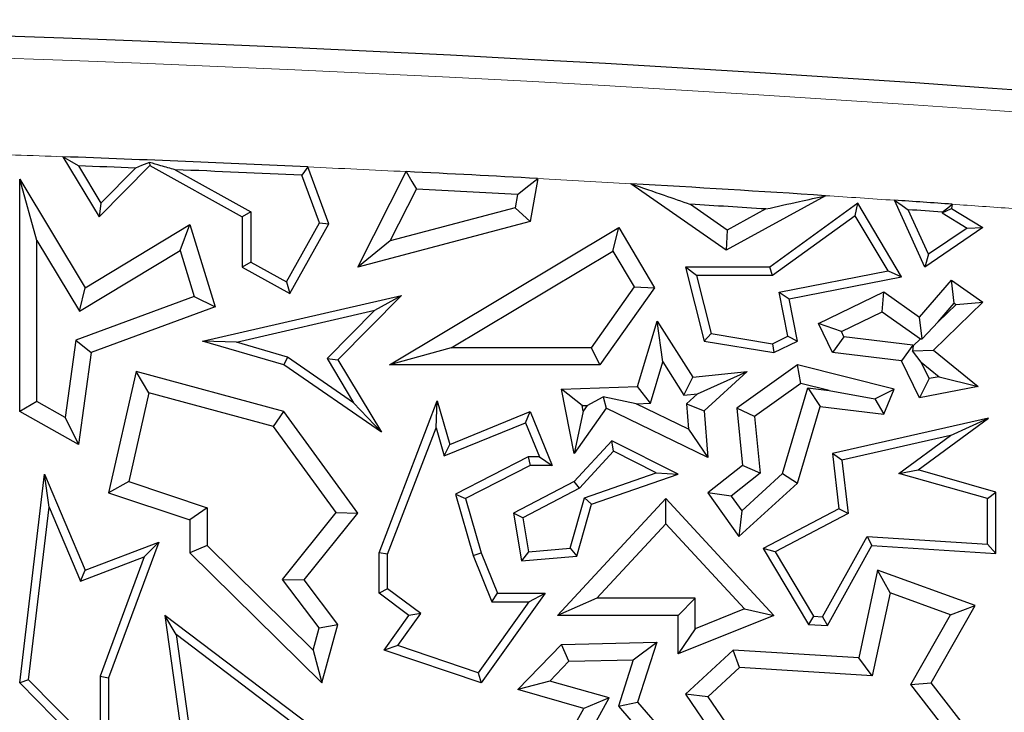
# Model space of a CAD drawing. Units: millimetres. Extents: x 0 to 420, y 0 to 297.
# Drawn here: x 155 to 159, y 63 to 65 of the extents above; entities that cross this region are included whole.
import ezdxf

# ---------------------------------------------------------------- set-up
doc = ezdxf.new("R2010")
doc.units = ezdxf.units.MM

msp = doc.modelspace()

# ---------------------------------------------------------------- linework, layer by layer
at = {"color": 7, "linetype": 'Continuous', "lineweight": 25}
for p, q in [((155.6363, 64.7004), (155.7612, 64.4933)), ((155.9346, 64.6807), (155.936, 64.6704)), ((155.6895, 64.669), (155.7668, 64.5409)), ((155.7612, 64.4933), (155.936, 64.6704)), ((155.7668, 64.5409), (155.8858, 64.6614)), ((155.936, 64.6704), (156.2535, 64.4933)), ((156.0225, 64.6559), (156.2829, 64.5106)), ((156.5513, 64.47), (156.4791, 64.6654)), ((156.651, 64.3208), (156.8175, 64.6492)), ((155.5465, 64.4119), (155.4877, 64.6232)), ((155.4877, 64.6232), (155.7129, 64.2498)), ((155.4877, 63.8231), (155.4877, 64.6232)), ((156.5191, 64.4725), (156.4583, 64.6369)), ((157.27, 64.6256), (157.2447, 64.4779)), ((157.9187, 64.379), (157.5907, 64.6076)), ((156.7627, 64.4112), (156.8527, 64.5886)), ((155.7668, 64.5409), (155.7612, 64.4933)), ((157.2009, 64.5705), (157.1931, 64.525)), ((158.2609, 64.5664), (157.9187, 64.379)), ((158.3714, 64.5403), (158.0688, 64.3208)), ((158.3627, 64.4976), (158.3714, 64.5403)), ((158.5224, 64.2871), (158.3714, 64.5403)), ((158.6024, 64.3208), (158.4977, 64.5507)), ((156.2829, 64.5106), (156.2535, 64.4933)), ((156.2829, 64.5106), (156.2829, 64.3381)), ((157.1931, 64.525), (156.7627, 64.4112)), ((157.1931, 64.525), (157.2447, 64.4779)), ((157.9224, 64.4481), (157.7954, 64.5366)), ((158.055, 64.5207), (157.9224, 64.4481)), ((158.6147, 64.3647), (158.5449, 64.518)), ((158.6613, 64.5079), (158.6936, 64.5226)), ((158.6616, 64.51), (158.6613, 64.5079)), ((158.6613, 64.5079), (158.7478, 64.4551)), ((158.6961, 64.537), (158.6936, 64.5226)), ((158.6936, 64.5226), (158.802, 64.4564)), ((156.2535, 64.4933), (156.2535, 64.3208)), ((156.4059, 64.2695), (156.5191, 64.4725)), ((156.5191, 64.4725), (156.5513, 64.47)), ((157.2447, 64.4779), (156.651, 64.3208)), ((158.3627, 64.4976), (158.0783, 64.2914)), ((158.4757, 64.308), (158.3627, 64.4976)), ((155.7129, 64.2498), (156.0736, 64.4673)), ((156.0395, 64.3781), (156.0736, 64.4673)), ((156.0736, 64.4673), (156.1604, 64.1841)), ((156.4172, 64.2295), (156.5513, 64.47)), ((156.7598, 63.9839), (157.5487, 64.4564)), ((157.5285, 64.3758), (157.5487, 64.4564)), ((157.5487, 64.4564), (157.6725, 64.2498)), ((157.9224, 64.4481), (157.9187, 64.379)), ((158.802, 64.4564), (158.6024, 64.3208)), ((158.7478, 64.4551), (158.6147, 64.3647)), ((158.7478, 64.4551), (158.802, 64.4564)), ((155.5465, 64.4119), (155.6929, 64.1691)), ((155.5465, 63.8577), (155.5465, 64.4119)), ((156.7627, 64.4112), (156.651, 64.3208)), ((155.6929, 64.1691), (156.0395, 64.3781)), ((156.0395, 64.3781), (156.0879, 64.22)), ((156.9723, 64.0427), (157.5285, 64.3758)), ((157.5285, 64.3758), (157.6023, 64.2524)), ((156.2829, 64.3381), (156.2535, 64.3208)), ((156.2829, 64.3381), (156.4059, 64.2695)), ((158.6147, 64.3647), (158.6024, 64.3208)), ((156.2535, 64.3208), (156.4172, 64.2295)), ((157.816, 64.2914), (157.7782, 64.3208)), ((158.0688, 64.3208), (157.7782, 64.3208)), ((157.7782, 64.3208), (157.8428, 64.0659)), ((158.0783, 64.2914), (158.0688, 64.3208)), ((158.1011, 64.2349), (158.4757, 64.308)), ((158.4757, 64.308), (158.5224, 64.2871)), ((156.4059, 64.2695), (156.4172, 64.2295)), ((157.816, 64.2914), (157.8666, 64.0918)), ((158.0783, 64.2914), (157.816, 64.2914)), ((158.1355, 64.2117), (158.5224, 64.2871)), ((158.5837, 64.1481), (158.6936, 64.2753)), ((158.7035, 64.1968), (158.6936, 64.2753)), ((158.6936, 64.2753), (158.802, 64.1997)), ((155.6929, 64.1691), (155.7129, 64.2498)), ((157.6023, 64.2524), (157.454, 64.0427)), ((157.6725, 64.2498), (157.4844, 63.9839)), ((157.6023, 64.2524), (157.6725, 64.2498)), ((158.1308, 64.0825), (158.1011, 64.2349)), ((158.1011, 64.2349), (158.1355, 64.2117)), ((158.2365, 64.1267), (158.461, 64.2353)), ((158.4553, 64.1672), (158.461, 64.2353)), ((158.461, 64.2353), (158.5837, 64.1481)), ((156.0879, 64.22), (155.6806, 64.0695)), ((156.0879, 64.22), (156.1604, 64.1841)), ((156.117, 64.0659), (156.8013, 64.2232)), ((156.8013, 64.2232), (156.5822, 64.0013)), ((156.7094, 64.1719), (156.8013, 64.2232)), ((158.164, 64.0659), (158.1355, 64.2117)), ((156.1604, 64.1841), (155.734, 64.0266)), ((156.2332, 64.0625), (156.7094, 64.1719)), ((156.7094, 64.1719), (156.5453, 64.0056)), ((158.3149, 64.0994), (158.4553, 64.1672)), ((158.4553, 64.1672), (158.587, 64.0736)), ((158.802, 64.1997), (158.6316, 64.0349)), ((158.648, 64.1326), (158.7035, 64.1968)), ((158.7098, 64.1923), (158.648, 64.1326)), ((158.7035, 64.1968), (158.7098, 64.1923)), ((158.7098, 64.1923), (158.802, 64.1997)), ((157.6139, 63.9092), (157.6806, 64.1347)), ((157.7004, 63.9944), (157.6806, 64.1347)), ((157.6806, 64.1347), (157.8034, 63.9423)), ((158.5926, 64.074), (158.5837, 64.1481)), ((158.3149, 64.0994), (158.2365, 64.1267)), ((158.2849, 64.0266), (158.2365, 64.1267)), ((158.3238, 64.0811), (158.3149, 64.0994)), ((158.648, 64.1326), (158.5926, 64.074)), ((155.6806, 64.0695), (155.6439, 63.8033)), ((155.6806, 64.0695), (155.734, 64.0266)), ((156.2332, 64.0625), (156.117, 64.0659)), ((156.3966, 63.9839), (156.117, 64.0659)), ((157.8666, 64.0918), (157.8428, 64.0659)), ((157.8428, 64.0659), (158.0825, 64.0266)), ((157.8666, 64.0918), (158.0781, 64.0571)), ((158.0781, 64.0571), (158.1308, 64.0825)), ((158.0825, 64.0266), (158.164, 64.0659)), ((158.1308, 64.0825), (158.164, 64.0659)), ((158.3238, 64.0811), (158.2849, 64.0266)), ((158.5612, 64.0524), (158.3238, 64.0811)), ((158.587, 64.0736), (158.5624, 64.0498)), ((158.587, 64.0736), (158.5926, 64.074)), ((156.4094, 64.0108), (156.2332, 64.0625)), ((156.9723, 64.0427), (156.7598, 63.9839)), ((157.454, 64.0427), (156.9723, 64.0427)), ((157.454, 64.0427), (157.4844, 63.9839)), ((158.0781, 64.0571), (158.0825, 64.0266)), ((158.5612, 64.0524), (158.5222, 63.9979)), ((158.5624, 64.0498), (158.5592, 64.0319)), ((158.5592, 64.0319), (158.6316, 64.0349)), ((158.5898, 63.9932), (158.5592, 64.0319)), ((158.5624, 64.0498), (158.5612, 64.0524)), ((158.6316, 64.0349), (158.7858, 63.9092)), ((155.734, 64.0266), (155.6904, 63.7101)), ((156.4094, 64.0108), (156.3966, 63.9839)), ((156.6367, 63.854), (156.4094, 64.0108)), ((156.5453, 64.0056), (156.6367, 63.854)), ((156.5453, 64.0056), (156.5822, 64.0013)), ((156.5822, 64.0013), (156.7323, 63.7524)), ((158.5222, 63.9979), (158.2849, 64.0266)), ((158.5837, 63.8706), (158.5222, 63.9979)), ((156.7323, 63.7524), (156.3966, 63.9839)), ((157.4844, 63.9839), (156.7598, 63.9839)), ((157.6582, 63.8519), (157.7004, 63.9944)), ((157.7004, 63.9944), (157.7733, 63.8802)), ((158.164, 63.9839), (157.9547, 63.8346)), ((158.176, 63.9203), (158.164, 63.9839)), ((158.4962, 63.9007), (158.164, 63.9839)), ((158.617, 63.9368), (158.5898, 63.9932)), ((158.5898, 63.9932), (158.6509, 63.9433)), ((155.8889, 63.961), (155.7935, 63.5438)), ((155.9325, 63.8882), (155.8889, 63.961)), ((156.3966, 63.8231), (155.8889, 63.961)), ((157.7733, 63.8802), (157.8034, 63.9423)), ((157.8034, 63.9423), (157.9906, 63.961)), ((157.8202, 63.8849), (157.9906, 63.961)), ((157.9906, 63.961), (157.8428, 63.826)), ((158.617, 63.9368), (158.5837, 63.8706)), ((158.6509, 63.9433), (158.617, 63.9368)), ((158.6509, 63.9433), (158.7858, 63.9092)), ((157.3521, 63.9007), (157.6139, 63.9092)), ((157.423, 63.8442), (157.3521, 63.9007)), ((157.3953, 63.6794), (157.3521, 63.9007)), ((157.6582, 63.8519), (157.6139, 63.9092)), ((158.176, 63.9203), (158.0166, 63.8065)), ((158.1122, 63.6098), (158.1996, 63.9049)), ((158.2726, 63.8961), (158.176, 63.9203)), ((158.1996, 63.9049), (158.2418, 63.8406)), ((158.1996, 63.9049), (158.2726, 63.8961)), ((158.2726, 63.8961), (158.4299, 63.867)), ((158.4299, 63.867), (158.4962, 63.9007)), ((158.461, 63.8141), (158.4962, 63.9007)), ((158.7858, 63.9092), (158.5837, 63.8706)), ((155.9325, 63.8882), (155.8627, 63.5826)), ((156.3612, 63.7718), (155.9325, 63.8882)), ((157.4407, 63.8448), (157.4954, 63.8741)), ((157.6084, 63.8503), (157.4954, 63.8741)), ((157.4954, 63.8741), (157.5056, 63.8346)), ((157.7733, 63.8802), (157.8202, 63.8849)), ((157.8202, 63.8849), (157.782, 63.85)), ((158.4299, 63.867), (158.461, 63.8141)), ((155.5465, 63.8577), (155.4877, 63.8231)), ((155.6439, 63.8033), (155.5465, 63.8577)), ((156.6367, 63.854), (156.7323, 63.7524)), ((156.7244, 63.3377), (156.9245, 63.8598)), ((156.9207, 63.7676), (156.9245, 63.8598)), ((156.9245, 63.8598), (156.968, 63.7101)), ((157.5056, 63.8346), (157.3953, 63.6794)), ((157.423, 63.8442), (157.4407, 63.8448)), ((157.4267, 63.8251), (157.423, 63.8442)), ((157.4407, 63.8448), (157.4267, 63.8251)), ((157.8555, 63.6658), (157.5056, 63.8346)), ((157.6084, 63.8503), (157.6582, 63.8519)), ((157.7889, 63.7632), (157.6084, 63.8503)), ((157.782, 63.85), (157.7889, 63.7632)), ((157.782, 63.85), (157.8428, 63.826)), ((158.0166, 63.8065), (157.9547, 63.8346)), ((157.9547, 63.8346), (157.9744, 63.638)), ((158.164, 63.5775), (158.2418, 63.8406)), ((158.2418, 63.8406), (158.461, 63.8141)), ((155.6904, 63.7101), (155.4877, 63.8231)), ((155.6439, 63.8033), (155.6904, 63.7101)), ((156.3612, 63.7718), (156.3966, 63.8231)), ((156.651, 63.4737), (156.3966, 63.8231)), ((156.968, 63.7101), (157.2447, 63.8231)), ((157.2286, 63.7848), (157.2447, 63.8231)), ((157.2447, 63.8231), (157.3204, 63.638)), ((157.4267, 63.8251), (157.3953, 63.6794)), ((157.8428, 63.826), (157.8555, 63.6658)), ((158.0166, 63.8065), (158.036, 63.6118)), ((158.821, 63.8007), (158.2849, 63.6794)), ((158.5788, 63.6226), (158.821, 63.8007)), ((158.6903, 63.741), (158.821, 63.8007)), ((156.5771, 63.4755), (156.3612, 63.7718)), ((156.7538, 63.3323), (156.9207, 63.7676)), ((156.9207, 63.7676), (156.9488, 63.6705)), ((156.9488, 63.6705), (157.2286, 63.7848)), ((157.2286, 63.7848), (157.2766, 63.6673)), ((157.7889, 63.7632), (157.8555, 63.6658)), ((158.6903, 63.741), (158.3171, 63.6566)), ((158.5131, 63.6107), (158.6903, 63.741)), ((156.9488, 63.6705), (156.968, 63.7101)), ((157.5248, 63.7228), (157.3953, 63.583)), ((157.5313, 63.6867), (157.5248, 63.7228)), ((157.7533, 63.6079), (157.5248, 63.7228)), ((157.2376, 63.6673), (156.987, 63.539)), ((157.2376, 63.6673), (157.2447, 63.638)), ((157.2766, 63.6673), (157.2376, 63.6673)), ((157.2766, 63.6673), (157.3204, 63.638)), ((157.5313, 63.6867), (157.4134, 63.5593)), ((157.678, 63.6128), (157.5313, 63.6867)), ((158.3171, 63.6566), (158.2849, 63.6794)), ((158.2849, 63.6794), (158.3065, 63.4891)), ((157.2447, 63.638), (157.022, 63.5239)), ((157.3204, 63.638), (157.2447, 63.638)), ((157.9744, 63.638), (157.8555, 63.5438)), ((158.036, 63.6118), (157.9744, 63.638)), ((158.3171, 63.6566), (158.338, 63.4724)), ((155.4877, 62.8896), (155.5733, 63.6079)), ((155.5894, 63.4944), (155.5733, 63.6079)), ((155.5733, 63.6079), (155.7129, 63.2776)), ((157.4312, 63.527), (157.678, 63.6128)), ((157.4553, 63.5043), (157.7533, 63.6079)), ((157.678, 63.6128), (157.7533, 63.6079)), ((158.036, 63.6118), (157.9358, 63.5324)), ((157.972, 63.4817), (158.1122, 63.6098)), ((158.1122, 63.6098), (158.164, 63.5775)), ((158.5131, 63.6107), (158.5788, 63.6226)), ((158.8174, 63.5243), (158.5131, 63.6107)), ((158.8468, 63.5465), (158.5788, 63.6226)), ((155.8627, 63.5826), (155.7935, 63.5438)), ((155.8627, 63.5826), (156.1324, 63.4925)), ((157.3953, 63.583), (157.1865, 63.4737)), ((157.4134, 63.5593), (157.219, 63.4576)), ((157.4134, 63.5593), (157.3953, 63.583)), ((157.9627, 63.3936), (158.164, 63.5775)), ((155.7935, 63.5438), (156.0736, 63.4502)), ((156.987, 63.539), (157.022, 63.5239)), ((156.987, 63.539), (157.0482, 63.3281)), ((157.022, 63.5239), (157.076, 63.3377)), ((157.3387, 63.122), (157.7108, 63.5239)), ((157.3819, 63.3533), (157.4312, 63.527)), ((157.4312, 63.527), (157.4553, 63.5043)), ((157.7108, 63.4374), (157.7108, 63.5239)), ((157.7108, 63.5239), (158.0825, 63.122)), ((157.9358, 63.5324), (157.8555, 63.5438)), ((157.8555, 63.5438), (157.9627, 63.3936)), ((157.9358, 63.5324), (157.972, 63.4817)), ((158.8174, 63.5243), (158.8468, 63.5465)), ((158.8174, 63.3667), (158.8174, 63.5243)), ((158.8468, 63.3354), (158.8468, 63.5465)), ((155.5185, 62.9002), (155.5894, 63.4944)), ((155.5894, 63.4944), (155.6969, 63.24)), ((156.1324, 63.4925), (156.0736, 63.4502)), ((156.1324, 63.4925), (156.1324, 63.3623)), ((157.4046, 63.3257), (157.4553, 63.5043)), ((156.3924, 63.2453), (156.5771, 63.4755)), ((156.4668, 63.2442), (156.651, 63.4737)), ((156.5771, 63.4755), (156.651, 63.4737)), ((157.219, 63.4576), (157.1865, 63.4737)), ((157.1865, 63.4737), (157.2139, 63.3094)), ((157.219, 63.4576), (157.2385, 63.341)), ((157.972, 63.4817), (157.9627, 63.3936)), ((158.3065, 63.4891), (158.0454, 63.3524)), ((158.338, 63.4724), (158.0866, 63.3408)), ((158.338, 63.4724), (158.3065, 63.4891)), ((156.0736, 63.4502), (156.0736, 63.3377)), ((157.4732, 63.1808), (157.7108, 63.4374)), ((157.7108, 63.4374), (157.9815, 63.1446)), ((158.25, 63.1174), (158.4033, 63.393)), ((158.4033, 63.393), (158.42, 63.3625)), ((158.4033, 63.393), (158.8174, 63.3667)), ((155.7129, 63.2776), (155.9659, 63.3741)), ((155.9659, 63.3741), (155.7935, 62.9074)), ((155.9159, 63.3236), (155.9659, 63.3741)), ((156.1324, 63.3623), (156.0736, 63.3377)), ((156.1324, 63.3623), (156.4972, 63.0021)), ((158.2667, 63.0869), (158.42, 63.3625)), ((158.42, 63.3625), (158.8468, 63.3354)), ((158.8174, 63.3667), (158.8468, 63.3354)), ((155.6969, 63.24), (155.9159, 63.3236)), ((155.9159, 63.3236), (155.7641, 62.9126)), ((156.0736, 63.3377), (156.5275, 62.8896)), ((156.7538, 63.3323), (156.7244, 63.3377)), ((156.7244, 63.1985), (156.7244, 63.3377)), ((156.7538, 63.2132), (156.7538, 63.3323)), ((157.0482, 63.3281), (157.076, 63.3377)), ((157.0482, 63.3281), (157.1121, 63.1691)), ((157.076, 63.3377), (157.1319, 63.1985)), ((157.2385, 63.341), (157.2139, 63.3094)), ((157.2139, 63.3094), (157.4046, 63.3257)), ((157.2385, 63.341), (157.3819, 63.3533)), ((157.3819, 63.3533), (157.4046, 63.3257)), ((158.0866, 63.3408), (158.0454, 63.3524)), ((158.0454, 63.3524), (158.202, 63.091)), ((158.0866, 63.3408), (158.2193, 63.1194)), ((155.6969, 63.24), (155.7129, 63.2776)), ((158.4396, 63.2776), (158.3746, 62.9753)), ((158.4829, 63.1993), (158.4396, 63.2776)), ((158.7756, 63.1554), (158.4396, 63.2776)), ((156.518, 63.0786), (156.3924, 63.2453)), ((156.3924, 63.2453), (156.4668, 63.2442)), ((156.5822, 63.091), (156.4668, 63.2442)), ((156.7538, 63.2132), (156.7244, 63.1985)), ((156.8271, 63.122), (156.7244, 63.1985)), ((156.8677, 63.1284), (156.7538, 63.2132)), ((157.2961, 63.1985), (157.076, 62.8896)), ((157.1121, 63.1691), (157.1319, 63.1985)), ((157.1319, 63.1985), (157.2961, 63.1985)), ((157.2391, 63.1691), (157.2961, 63.1985)), ((158.4829, 63.1993), (158.4214, 62.9134)), ((158.6901, 63.1239), (158.4829, 63.1993)), ((157.2391, 63.1691), (157.0648, 62.9244)), ((157.1121, 63.1691), (157.2391, 63.1691)), ((157.4732, 63.1808), (157.3387, 63.122)), ((157.812, 63.1808), (157.4732, 63.1808)), ((157.812, 63.1808), (157.7533, 63.122)), ((157.812, 63.0761), (157.812, 63.1808)), ((158.6244, 62.8896), (158.7756, 63.1554)), ((158.6901, 63.1239), (158.7756, 63.1554)), ((156.0259, 63.0556), (155.9868, 63.122)), ((155.9868, 63.122), (156.0475, 62.6928)), ((156.7247, 62.5636), (155.9868, 63.122)), ((156.7421, 63.0027), (156.8271, 63.122)), ((156.789, 63.0178), (156.8677, 63.1284)), ((156.8677, 63.1284), (156.8271, 63.122)), ((157.7533, 63.122), (157.3387, 63.122)), ((157.7533, 62.989), (157.7533, 63.122)), ((158.0825, 63.122), (157.7533, 62.989)), ((157.9815, 63.1446), (157.812, 63.0761)), ((157.9815, 63.1446), (158.0825, 63.122)), ((158.2193, 63.1194), (158.202, 63.091)), ((158.2193, 63.1194), (158.25, 63.1174)), ((158.25, 63.1174), (158.2667, 63.0869)), ((158.5539, 62.8845), (158.6901, 63.1239)), ((156.518, 63.0786), (156.5822, 63.091)), ((156.5275, 62.8896), (156.5822, 63.091)), ((158.202, 63.091), (158.2667, 63.0869)), ((156.0259, 63.0556), (156.0749, 62.7089)), ((156.6836, 62.5578), (156.0259, 63.0556)), ((156.4972, 63.0021), (156.518, 63.0786)), ((157.812, 63.0761), (157.7533, 62.989)), ((156.789, 63.0178), (156.7421, 63.0027)), ((157.0648, 62.9244), (156.789, 63.0178)), ((157.2015, 62.8663), (157.3521, 63.0221)), ((157.3521, 63.0221), (157.6802, 63.0296)), ((157.3776, 62.9639), (157.3521, 63.0221)), ((157.599, 62.9689), (157.6802, 63.0296)), ((157.6802, 63.0296), (157.6139, 62.8235)), ((156.4972, 63.0021), (156.5275, 62.8896)), ((157.076, 62.8896), (156.7421, 63.0027)), ((157.9429, 63.0027), (157.7782, 62.8503)), ((157.9643, 62.9424), (157.9429, 63.0027)), ((158.3746, 62.9753), (157.9429, 63.0027)), ((157.312, 62.896), (157.3776, 62.9639)), ((157.3776, 62.9639), (157.599, 62.9689)), ((157.599, 62.9689), (157.5477, 62.8099)), ((158.4214, 62.9134), (158.3746, 62.9753)), ((157.0648, 62.9244), (157.076, 62.8896)), ((157.9643, 62.9424), (157.8555, 62.8418)), ((158.4214, 62.9134), (157.9643, 62.9424)), ((155.5185, 62.9002), (155.4877, 62.8896)), ((155.7935, 62.5806), (155.4877, 62.8896)), ((155.7641, 62.6521), (155.5185, 62.9002)), ((155.7641, 62.9126), (155.7641, 62.6521)), ((155.7641, 62.9126), (155.7935, 62.9074)), ((155.7935, 62.9074), (155.7935, 62.5806)), ((157.312, 62.896), (157.2015, 62.8663)), ((157.5161, 62.8381), (157.312, 62.896)), ((158.5539, 62.8845), (158.6244, 62.8896)), ((158.7407, 62.6439), (158.5539, 62.8845)), ((158.8468, 62.603), (158.6244, 62.8896)), ((157.4286, 62.8018), (157.2015, 62.8663)), ((157.8555, 62.8418), (157.7782, 62.8503)), ((157.7782, 62.8503), (157.9429, 62.6115)), ((157.3823, 62.5976), (157.5161, 62.8381)), ((157.5161, 62.8381), (157.4286, 62.8018)), ((157.5477, 62.8099), (157.6139, 62.8235)), ((157.6139, 62.8235), (157.8555, 62.5456)), ((157.8555, 62.8418), (157.9698, 62.6761)), ((157.2961, 62.5636), (157.4286, 62.8018)), ((157.5477, 62.8099), (157.6954, 62.6401))]:
    msp.add_line(p, q, dxfattribs=at)
at = {"color": 7, "linetype": 'Continuous', "lineweight": 25, "flags": 128}
for points in [[(155.6895, 64.669), (155.6597, 64.6866), (155.6363, 64.7004)], [(155.9346, 64.6807), (155.9073, 64.6699), (155.8858, 64.6614)], [(156.4791, 64.6654), (156.4674, 64.6495), (156.4583, 64.6369)], [(156.8175, 64.6492), (156.8372, 64.6153), (156.8527, 64.5886)], [(157.2009, 64.5705), (157.2396, 64.6014), (157.27, 64.6256)], [(158.4977, 64.5507), (158.5241, 64.5324), (158.5449, 64.518)], [(158.6616, 64.51), (158.681, 64.5251), (158.6961, 64.537)]]:
    msp.add_lwpolyline(points, dxfattribs=at)
at = {"color": 7, "linetype": 'Continuous', "lineweight": 25}
for radius, start, end in [(94.2667, 80.58072, 101.351966), (93.8592, 87.363983, 87.878916), (93.8298, 87.725769, 87.845709), (93.8298, 87.375878, 87.642261), (93.8592, 86.880595, 87.157187), (93.8592, 86.274626, 86.684475), (93.8004, 86.920877, 87.13389), (93.8592, 86.008317, 86.129715), (93.8004, 86.398305, 86.557188), (93.8298, 86.028165, 86.099633)]:
    msp.add_arc((152.1624, -29.0944), radius, start, end, dxfattribs=at)
at = {"color": 8, "linetype": 'Continuous', "lineweight": 18}
for radius, start, end in [(94.1912, 80.58072, 101.351966), (93.8592, 87.878916, 88.078514), (93.8592, 87.157187, 87.363983), (93.8592, 86.684475, 86.880595), (93.8592, 86.129715, 86.274626), (93.8592, 85.880888, 86.008317)]:
    msp.add_arc((152.1624, -29.0944), radius, start, end, dxfattribs=at)
at = {"color": 7, "linetype": 'Continuous', "lineweight": 25}
for points in [[(156.0225, 64.6559), (156.006, 64.6605), (155.9767, 64.6688), (155.9475, 64.677), (155.9346, 64.6807)], [(157.5907, 64.6076), (157.6289, 64.5944), (157.697, 64.5708), (157.7653, 64.5471), (157.7954, 64.5366)], [(158.055, 64.5207), (158.0934, 64.5292), (158.1621, 64.5445), (158.2307, 64.5597), (158.2609, 64.5664)]]:
    msp.add_open_spline(points, degree=3, knots=[0, 0, 0, 0, 0.56, 1, 1, 1, 1], dxfattribs=at)

doc.saveas('drawing.dxf')
